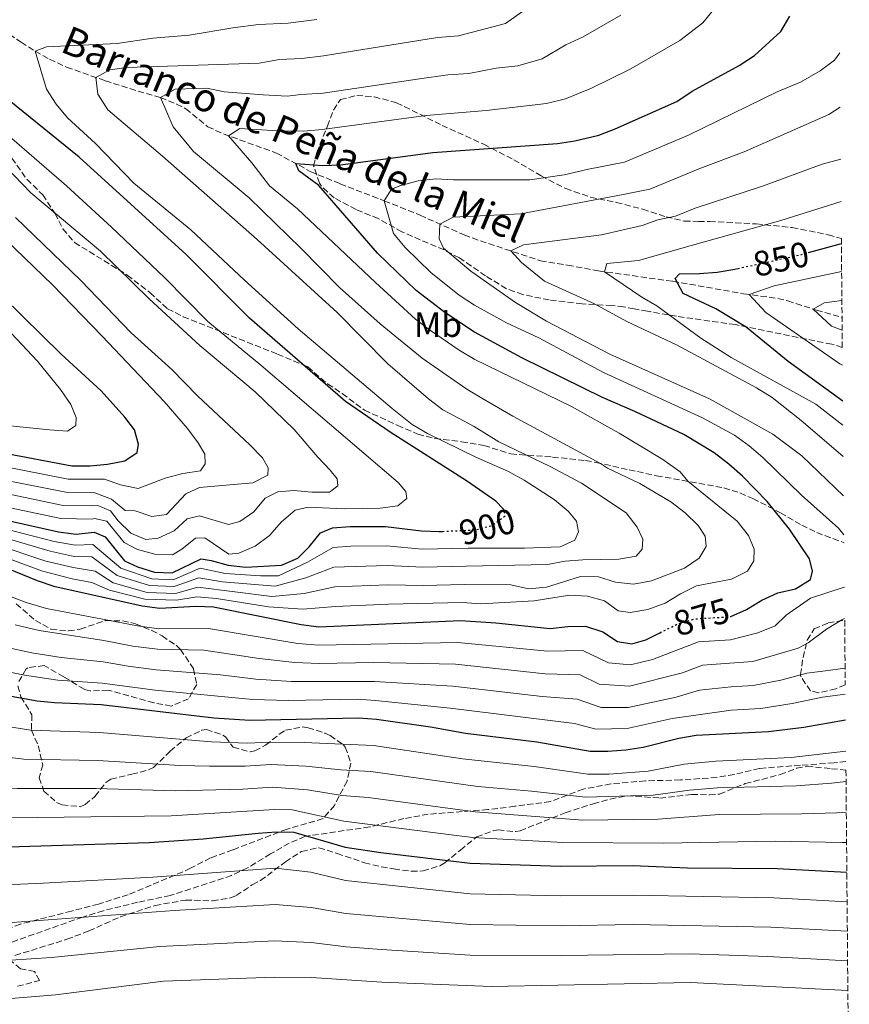
# Model space of a CAD drawing. Units: metres. Extents: x 556357 to 559792, y 4719408 to 4721750.
# Drawn here: x 559543 to 559778, y 4721131 to 4721410 of the extents above; entities that cross this region are included whole.
import ezdxf
from ezdxf.enums import TextEntityAlignment as Align

# ---------------------------------------------------------------- set-up
doc = ezdxf.new("R2010")
doc.units = ezdxf.units.M
doc.header["$MEASUREMENT"] = 0
doc.linetypes.add('DGN Style 3', pattern=[2.435891, 1.739922, -0.695969])
doc.linetypes.add('DGN Style 5', pattern=[1.217945, 0.521977, -0.695969])
for name, color, linetype, lineweight in [('Barranco lineal', 142, 'DGN Style 3', 13), ('Cota de curva de nivel directora', 7, 'Continuous', 0), ('Curva de nivel directora', 30, 'Continuous', 30), ('Curva de nivel directora no vista', 30, 'DGN Style 5', 30), ('Curva de nivel intermedia', 30, 'Continuous', 0), ('Etiqueta de uso rústico', 92, 'Continuous', 0), ('Senda', 7, 'DGN Style 3', 0), ('Texto de arroyo-regatas y barrancos', 142, 'Continuous', 0), ('Zona arbolada', 92, 'DGN Style 3', 0)]:
    doc.layers.add(name, color=color, linetype=linetype, lineweight=lineweight)
doc.styles.add('Style-Arial', font='arial.ttf')

msp = doc.modelspace()

# ---------------------------------------------------------------- linework, layer by layer
at = {"layer": 'Barranco lineal', "color": 142, "linetype": 'DGN Style 3', "lineweight": 13}
msp.add_polyline3d([(559536.58, 4721408.58, 899), (559543.82, 4721403.46, 897.3), (559547.84, 4721400.93, 895.69), (559551.9, 4721398.65, 893.65), (559556.7, 4721396.42, 891.66), (559567.66, 4721392.58, 889.5), (559574.62, 4721390.34, 886.98), (559583.3, 4721387.78, 885.58), (559587.86, 4721385.98, 884.61), (559590.46, 4721384.66, 883.94), (559596.7, 4721379.54, 880.9), (559601.13, 4721377.51, 879.78), (559616.1, 4721372.1, 877.44), (559625.7, 4721366.9, 873.6), (559634.18, 4721363.38, 871.44), (559646.62, 4721358.58, 869.34), (559656.82, 4721354.5, 868), (559669.3, 4721348.9, 863.68), (559673.88, 4721347.21, 862.55), (559690.86, 4721341.62, 858.44), (559698.58, 4721340.34, 856.78), (559707.22, 4721338.74, 855.48), (559728.34, 4721335.78, 849.74), (559748.42, 4721332.26, 846), (559758.08, 4721330.9, 843.93), (559760.9, 4721330.26, 843.28), (559769.06, 4721327.62, 840.24), (559776.3, 4721325.53, 838.27)], dxfattribs=at)
at = {"layer": 'Curva de nivel directora', "color": 30, "linetype": 'Continuous', "lineweight": 30, "flags": 128}
for points, elevation in [([(559533.86, 4721287.87), (559538.26, 4721287.27), (559558.17, 4721283.53), (559563.25, 4721283.5), (559568.31, 4721283.98), (559573.23, 4721284.92), (559576.67, 4721287.3), (559577.05, 4721289.66), (559575.95, 4721293.73), (559573.23, 4721297.35), (559566.47, 4721304.77), (559555.2, 4721315.17), (559533.12, 4721336.72), (559526.32, 4721344.09), (559516.37, 4721355.86), (559510.24, 4721364.13), (559497.05, 4721386.05), (559489.54, 4721399.35), (559484.05, 4721407.97), (559478.19, 4721416.38)], 925), ([(559680.35, 4721271.33), (559678.23, 4721273.51), (559669.98, 4721279.27), (559648.31, 4721293.07), (559635.66, 4721301.79), (559608.48, 4721325.35), (559590.53, 4721343.34), (559560.23, 4721370.97), (559540.45, 4721386.95), (559538.31, 4721390.79), (559536.77, 4721400.64), (559532.02, 4721410.19)], 900), ([(559744.8, 4721240.87), (559749.25, 4721242.86), (559753.6, 4721245.47), (559758.14, 4721247.56), (559763.07, 4721248.7), (559767.35, 4721251.31), (559767.92, 4721253.67), (559767.03, 4721257.16), (559761.42, 4721265.64), (559755.12, 4721273.45), (559748.07, 4721280.64), (559744.23, 4721284.01), (559740.1, 4721287.24), (559731.53, 4721292.38), (559717.66, 4721298.9), (559708.43, 4721302.84), (559685.6, 4721314.11), (559672.2, 4721321.34), (559663.77, 4721326.91), (559655.72, 4721333.2), (559644.77, 4721343.74), (559628.14, 4721362.89), (559622.5, 4721367.04), (559621.61, 4721369.11), (559629.26, 4721368.59), (559634.24, 4721368.78), (559660.46, 4721372.24), (559695.7, 4721374.82), (559700.65, 4721375.56), (559707.38, 4721377.17), (559712.07, 4721378.94), (559729.51, 4721386.7), (559733.88, 4721389.59), (559747.17, 4721396.9), (559751.54, 4721399.72), (559758.94, 4721406.53), (559761.5, 4721410.82)], 875), ([(559766.82, 4721343.92), (559776.12, 4721346.45)], 850), ([(559776.5, 4721301.8), (559760.99, 4721313.08), (559749.14, 4721322.75), (559740.51, 4721328.01), (559731.33, 4721332.28), (559729.04, 4721336.57), (559730.24, 4721337.91), (559735.97, 4721337.96), (559740.95, 4721338.41), (559745.89, 4721339.22), (559746.76, 4721339.41)], 850), ([(559539.67, 4721268.12), (559554.44, 4721264.86), (559559.41, 4721264.17), (559564.49, 4721264.71), (559567.66, 4721263.38), (559573.14, 4721256.65), (559576.78, 4721254.94), (559581.58, 4721253.4), (559586.58, 4721253.21), (559594.81, 4721257.2), (559597.62, 4721256.77), (559602.48, 4721255.43), (559607.45, 4721254.87), (559617.59, 4721255.38), (559622.17, 4721257.38), (559625.37, 4721260.64), (559628.57, 4721264.52), (559631.97, 4721265.93), (559636.97, 4721266.35), (559647.05, 4721266.34), (559657.2, 4721265.16), (559662.19, 4721264.93), (559663.15, 4721264.97)], 900), ([(559503.91, 4721261.86), (559509.19, 4721261.08), (559519.5, 4721260.43), (559524.43, 4721259.57), (559534.26, 4721256.86), (559548.37, 4721251.05), (559553.13, 4721249.48), (559578.14, 4721243.92), (559583.12, 4721243.22), (559593.28, 4721243.8), (559598.3, 4721243.57), (559623.13, 4721238.56), (559628.09, 4721237.93), (559668.22, 4721239.72), (559678.22, 4721239.08), (559693.68, 4721237.46), (559698.68, 4721238.08), (559703.68, 4721238.11), (559708.56, 4721236.56), (559712.75, 4721233.77), (559716.74, 4721233.17), (559720.74, 4721234.28), (559724.7, 4721236.26)], 875), ([(559306.3, 4721252.67), (559331.7, 4721250.67), (559356.99, 4721247.82), (559376.98, 4721245.01), (559402.2, 4721240.91), (559437.01, 4721233.29), (559477.32, 4721226.87), (559513.18, 4721223.31), (559548.35, 4721216.99), (559553.31, 4721216.5), (559566.54, 4721215.94), (559598.37, 4721212.19), (559608.55, 4721211.53), (559639.32, 4721212.18)], 850), ([(559639.32, 4721212.18), (559644.44, 4721211.77), (559659.73, 4721209.63), (559669.63, 4721207.83), (559689.91, 4721205.39), (559704.98, 4721202.72), (559710, 4721202.75), (559715.07, 4721203.1), (559720.02, 4721203.87), (559730.08, 4721206.44), (559735.02, 4721207.24), (559755.48, 4721208.35), (559765.43, 4721209.57), (559777.28, 4721211.63)], 850), ([(559533.94, 4721175.45), (559580.08, 4721176.9), (559595.4, 4721177.96), (559610.93, 4721179.5), (559616.06, 4721179.86), (559621.06, 4721179.76), (559635.6, 4721175.59), (559645.65, 4721174.09), (559670.97, 4721171.06), (559696.57, 4721170.16), (559717.09, 4721170.35), (559732.54, 4721169.66), (559757.88, 4721169.48), (559777.65, 4721168.46)], 825)]:
    msp.add_lwpolyline(points, dxfattribs=dict(at, elevation=elevation))
at = {"layer": 'Curva de nivel directora no vista', "color": 30, "linetype": 'DGN Style 5', "lineweight": 30, "flags": 128}
for points, elevation in [([(559746.76, 4721339.41), (559764.16, 4721343.2), (559766.82, 4721343.92)], 850), ([(559663.15, 4721264.97), (559672.36, 4721265.38), (559677.2, 4721266.64), (559680.9, 4721269.36), (559680.51, 4721271.17), (559680.35, 4721271.33)], 900), ([(559724.7, 4721236.26), (559729.78, 4721238.8), (559734.58, 4721240.18), (559744.69, 4721240.83), (559744.8, 4721240.87)], 875)]:
    msp.add_lwpolyline(points, dxfattribs=dict(at, elevation=elevation))
at = {"layer": 'Curva de nivel intermedia', "color": 30, "linetype": 'Continuous', "lineweight": 0, "flags": 128}
for points, elevation in [([(559735.04, 4721249.51), (559745.01, 4721251.45), (559749.56, 4721253.74), (559751.36, 4721256.6), (559751.45, 4721259.92), (559749.83, 4721263.78), (559746.64, 4721267.85), (559732.58, 4721279.15), (559730.44, 4721281.79), (559725.51, 4721285.35), (559713.17, 4721292.77), (559699.71, 4721300.29), (559672.27, 4721313.62), (559667.83, 4721316.28), (559659.5, 4721322.07), (559655.5, 4721325.07), (559644.17, 4721335.4), (559622.09, 4721356.32), (559614.14, 4721362.84), (559609.12, 4721369.32), (559602.56, 4721376.99), (559605.81, 4721379.05), (559616.64, 4721378.35), (559623.75, 4721378.25), (559629.04, 4721378.77), (559658.53, 4721382.68), (559675.51, 4721384.18), (559692.57, 4721386.17), (559697.96, 4721387.46), (559705.36, 4721390.5), (559716.27, 4721395.83), (559730.4, 4721403.99), (559736.84, 4721408.96), (559741.87, 4721415.13)], 880), ([(559693.67, 4721283.37), (559679.06, 4721290.33), (559672.15, 4721294.67), (559663.28, 4721299.4), (559659.15, 4721302.46), (559647.7, 4721312.39), (559633.3, 4721326.98), (559610.65, 4721347.62), (559583.86, 4721371.2), (559568.34, 4721384.32), (559565.53, 4721388.72), (559564.96, 4721393.53), (559568.96, 4721395.66), (559573.76, 4721396.34), (559611.22, 4721397.58), (559617.03, 4721398.56), (559623.35, 4721398.86), (559629.42, 4721399.64), (559661.71, 4721404.84), (559667.7, 4721405.27), (559680.98, 4721408.75), (559686.48, 4721412.62)], 890), ([(559648.94, 4721299.73), (559622.32, 4721322.34), (559607.04, 4721336.11), (559591.87, 4721350.35), (559575.76, 4721363.58), (559564.86, 4721374.77), (559556.95, 4721382.07), (559553.77, 4721385.94), (559550.97, 4721390.15), (559547.84, 4721400.93), (559550.98, 4721402.2), (559571, 4721403.09), (559581.11, 4721404.58), (559591.37, 4721405.49), (559603.81, 4721407.57), (559611.03, 4721408.45), (559619.45, 4721408.85), (559627.55, 4721409.89)], 895), ([(559683.06, 4721297.62), (559674.31, 4721302.68), (559670, 4721305.22), (559657.41, 4721314.06), (559645.52, 4721323.78), (559633.99, 4721334.03), (559623.16, 4721345.09), (559608.45, 4721359.4), (559592.61, 4721372.51), (559586.85, 4721379.56), (559583.3, 4721387.78), (559587.43, 4721390.19), (559596.4, 4721390.47), (559601.32, 4721389.46), (559612.35, 4721388.57), (559619.13, 4721388.19), (559623.04, 4721388.67), (559629.33, 4721389.03), (559656.6, 4721393.13), (559664.62, 4721394.21), (559670.61, 4721394.65), (559678.33, 4721396.11), (559684.49, 4721396.79), (559691.34, 4721398.81), (559698.05, 4721402.75), (559703.03, 4721404.97), (559713.63, 4721411.09)], 885), ([(559776.83, 4721263.97), (559775.29, 4721265.88), (559764.83, 4721275.25), (559753.82, 4721285.91), (559750, 4721289.18), (559745.81, 4721292.24), (559736.8, 4721297.16), (559708.78, 4721309.95), (559690.44, 4721319.79), (559681.25, 4721324.06), (559672.24, 4721328.99), (559667.85, 4721331.84), (559659.91, 4721338.17), (559652.58, 4721345.36), (559649.27, 4721349.29), (559646.62, 4721358.58), (559648.74, 4721361.91), (559651.38, 4721362.9), (559656.29, 4721364.23), (559661.28, 4721364.84), (559666.3, 4721364.54), (559687.86, 4721364.51), (559697.64, 4721365.92), (559704.49, 4721367.57), (559714.65, 4721369.51), (559732.78, 4721377.2), (559757.92, 4721389.47), (559764.53, 4721392.18), (559770.1, 4721395.35), (559774.17, 4721398.35), (559775.65, 4721400.48)], 870), ([(559776.73, 4721275.05), (559764.94, 4721286.33), (559756.74, 4721292.45), (559738.78, 4721302.5), (559710.57, 4721315.15), (559692.57, 4721324.48), (559683.81, 4721329.8), (559671.22, 4721338.65), (559663.4, 4721345.18), (559662.21, 4721347.81), (559662.43, 4721351.98), (559666.18, 4721353.93), (559685.36, 4721354.86), (559714.29, 4721360.39), (559721.91, 4721361.85), (559736.06, 4721367.71), (559748.62, 4721372.48), (559772.52, 4721382.99), (559775.78, 4721385.08)], 865), ([(559539.38, 4721271.96), (559555.03, 4721268.59), (559563.92, 4721268.44), (559564.63, 4721268.63), (559568.1, 4721267.82), (559572.98, 4721261.79), (559576.82, 4721259.83), (559581.68, 4721258.55), (559586.7, 4721258.32), (559589.32, 4721259.9), (559593.19, 4721263.08), (559595.86, 4721263.1), (559602.64, 4721258.56), (559605.44, 4721258.78), (559610.13, 4721260.81), (559614.2, 4721263.81), (559617.59, 4721267.63), (559621.46, 4721270.94), (559625.15, 4721271.83), (559635.32, 4721271.37), (559645.53, 4721271.57), (559650.53, 4721272.24), (559653.07, 4721274.28), (559652.74, 4721276.29), (559650.58, 4721278.82), (559611.7, 4721312.04), (559596.66, 4721324.39), (559584.55, 4721336.78), (559569.45, 4721351.08), (559556.64, 4721362.85), (559541.18, 4721376.23)], 905), ([(559539.08, 4721275.77), (559555.75, 4721272.33), (559563.74, 4721272.2), (559565.55, 4721272.3), (559569.12, 4721270.79), (559571.35, 4721267.99), (559574.92, 4721264.46), (559579.14, 4721262.64), (559582.65, 4721263.01), (559587.13, 4721265.17), (559590.87, 4721268.54), (559594.3, 4721269.37), (559602.51, 4721266.95), (559605.74, 4721267.77), (559609.69, 4721270.5), (559612.89, 4721274.38), (559616.54, 4721276.19), (559621.09, 4721276.53), (559626.19, 4721276.04), (559631.2, 4721276.06), (559633.55, 4721277.83), (559633.36, 4721279.84), (559631.39, 4721282.32), (559627.83, 4721285.98), (559621.13, 4721293.78), (559610.12, 4721304.44), (559594.47, 4721317.62), (559580.12, 4721330.84), (559566.28, 4721344.34), (559546.62, 4721360.84), (559539.48, 4721368.17)], 910), ([(559776.64, 4721286.1), (559776.47, 4721286.23), (559764.75, 4721296.41), (559756.54, 4721302.86), (559752.09, 4721305.59), (559729.37, 4721317.83), (559715.36, 4721324.42), (559706.22, 4721329.4), (559692.02, 4721335.86), (559685.53, 4721341.12), (559682.51, 4721344.37), (559686.09, 4721346.15), (559708.21, 4721348.94), (559719.71, 4721351.58), (559724.09, 4721353.22), (559729.17, 4721354.18), (559734.7, 4721356.52), (559753.8, 4721362.72), (559770.69, 4721368.95), (559775.91, 4721370.37)], 860), ([(559776.56, 4721295.06), (559768.91, 4721300.97), (559744.92, 4721314.21), (559736.35, 4721319.67), (559723.88, 4721328.79), (559719.57, 4721331.32), (559709.04, 4721338.48), (559709.7, 4721340.78), (559718.66, 4721341.65), (559733.9, 4721346.04), (559758.98, 4721352.96), (559776.01, 4721358.36)], 855), ([(559526.71, 4721296.28), (559551.86, 4721293.69), (559556.95, 4721293.39), (559559.31, 4721294.96), (559559.43, 4721297.18), (559557.95, 4721300.91), (559555.01, 4721305.18), (559548.44, 4721313.18), (559509.64, 4721354.28)], 930), ([(559542.21, 4721353.87), (559560.75, 4721335.96), (559574.95, 4721321.17), (559586.54, 4721310.79), (559593.81, 4721303.34), (559608.57, 4721289.48), (559612.14, 4721285.75), (559613.79, 4721282.94), (559613.73, 4721280.92), (559609.43, 4721278.7), (559594.3, 4721277.38), (559590.45, 4721275.56), (559584.97, 4721269.72), (559580.89, 4721269.2), (559576.09, 4721270.75), (559573.28, 4721270.85), (559569.41, 4721274.05), (559564.73, 4721275.86), (559563.56, 4721275.97), (559556.47, 4721276.07), (559538.78, 4721279.59)], 915), ([(559534.11, 4721352.64), (559552.71, 4721334.8), (559566.78, 4721320.2), (559584.36, 4721301.74), (559590.98, 4721294.07), (559593.97, 4721290.06), (559595.83, 4721286.87), (559595.98, 4721284.07), (559594.61, 4721282.14), (559589.62, 4721281.4), (559584.65, 4721280.07), (559576.93, 4721277.09), (559572.01, 4721278.17), (559567.4, 4721279.78), (559563.38, 4721279.73), (559557.19, 4721279.8), (559538.48, 4721283.43)], 920), ([(559776.41, 4721312.03), (559775.64, 4721312.45), (559754.67, 4721326.96), (559749.97, 4721332.04), (559757.04, 4721334.45), (559773.52, 4721337.99), (559776.18, 4721338.57)], 845), ([(559776.33, 4721321.94), (559773.35, 4721323.12), (559768.1, 4721327.93), (559771.19, 4721329.69), (559776.26, 4721330.35)], 840), ([(559538.59, 4721265.87), (559553.22, 4721262.1), (559559.13, 4721261.02), (559564.17, 4721261.23), (559572.07, 4721254.57), (559580.89, 4721251.5), (559586.89, 4721251.27), (559594.5, 4721254.52), (559601.65, 4721253.06), (559611.58, 4721252.42), (559616.67, 4721252.43), (559624.92, 4721256.22), (559632.2, 4721260.37), (559637.2, 4721260.75), (559647.26, 4721260.84), (559657.37, 4721259.98), (559670.38, 4721260.19), (559686.39, 4721260.22), (559696.47, 4721260.6), (559700.65, 4721262.49), (559701.68, 4721264.87), (559701.06, 4721267.84), (559698.76, 4721270.7), (559694.81, 4721274.03), (559686.31, 4721279.49), (559681.87, 4721281.96), (559672.56, 4721285.96), (559658.87, 4721292.69), (559654.56, 4721295.22), (559648.94, 4721299.73)], 895), ([(559536.43, 4721261.36), (559550.8, 4721256.57), (559558.57, 4721254.71), (559564.8, 4721253.74), (559569.92, 4721250.39), (559579.52, 4721247.71), (559587.5, 4721247.39), (559593.89, 4721249.16), (559614.84, 4721246.52), (559624.02, 4721247.39), (559632.64, 4721249.26), (559647.66, 4721249.83), (559657.72, 4721249.62), (559669.3, 4721249.96), (559682.55, 4721249.81), (559687.53, 4721248.73), (559692.6, 4721249.21), (559702.27, 4721252.19), (559707.29, 4721252.09), (559712.15, 4721250.61), (559717.25, 4721249.99), (559722.3, 4721250.93), (559731.69, 4721254.55), (559735.84, 4721257.35), (559737.81, 4721260.73), (559737.53, 4721263.65), (559735.55, 4721266.59), (559731.91, 4721270.25), (559727.78, 4721273.31), (559719.02, 4721278.5), (559709.84, 4721282.83), (559707.94, 4721284.2), (559683.06, 4721297.62)], 885), ([(559537.51, 4721263.62), (559552.01, 4721259.33), (559558.85, 4721257.86), (559563.85, 4721257.75), (559570.99, 4721252.48), (559580.2, 4721249.61), (559587.19, 4721249.33), (559594.2, 4721251.84), (559600.81, 4721250.69), (559615.75, 4721249.47), (559624.47, 4721251.81), (559632.42, 4721254.82), (559647.46, 4721255.34), (559657.54, 4721254.8), (559669.84, 4721255.08), (559692.92, 4721255.61), (559697.9, 4721256.54), (559702.9, 4721256.96), (559713.06, 4721257.09), (559718.04, 4721257.96), (559719.74, 4721259.97), (559719.84, 4721262.77), (559718.24, 4721266.17), (559715.18, 4721270.18), (559702.55, 4721278.63), (559693.67, 4721283.37)], 890), ([(559535.34, 4721259.11), (559549.58, 4721253.81), (559558.29, 4721251.55), (559563.84, 4721250.52), (559568.84, 4721248.31), (559578.83, 4721245.82), (559587.81, 4721245.45), (559593.58, 4721246.48), (559599.13, 4721245.94), (559613.92, 4721243.56), (559623.58, 4721242.98), (559632.86, 4721243.71), (559647.87, 4721244.33), (559668.76, 4721244.84), (559674, 4721244.5), (559689.14, 4721245.26), (559699.12, 4721246.88), (559704.2, 4721246.65), (559709.06, 4721245.3), (559712.86, 4721242.49), (559716.33, 4721242.02), (559721.32, 4721242.83), (559726.21, 4721244.67), (559730.55, 4721247.28), (559735.04, 4721249.51)], 880), ([(559532.02, 4721249.79), (559545.27, 4721244.8), (559551.04, 4721243.18), (559576.82, 4721238.21), (559582.78, 4721237.41), (559596.91, 4721237.46), (559622.21, 4721233.2), (559628.18, 4721232.74), (559667.5, 4721233.52), (559692.93, 4721231.05), (559702.89, 4721231.22), (559710.15, 4721227.74), (559716.4, 4721227.16), (559722.61, 4721228.71), (559735.67, 4721233.65), (559744.75, 4721234.22), (559752.49, 4721236.2), (559757.32, 4721238.27), (559760.44, 4721241.26), (559767.32, 4721246.03), (559776.92, 4721249.2), (559776.95, 4721249.22)], 870), ([(559542.17, 4721238.54), (559548.96, 4721236.89), (559567.28, 4721234.11), (559575.49, 4721232.49), (559582.45, 4721231.61), (559595.53, 4721231.35), (559611.22, 4721228.97), (559621.3, 4721227.83), (559628.27, 4721227.54), (559643.62, 4721227.87), (559666.79, 4721227.33), (559692.18, 4721224.63), (559702.11, 4721224.32), (559707.55, 4721221.72), (559716.07, 4721221.14), (559731.13, 4721224.91), (559736.75, 4721227.11), (559750.99, 4721228.08), (559763.89, 4721231.88), (559766.67, 4721233.44), (559771.89, 4721237.32), (559776.23, 4721239.93), (559777.03, 4721240.31)], 865), ([(559539.07, 4721232.28), (559546.87, 4721230.59), (559555.19, 4721229.26), (559567.03, 4721228.05), (559574.16, 4721226.78), (559582.11, 4721225.8), (559600.3, 4721224.35), (559610.33, 4721223.16), (559620.38, 4721222.47), (559643.9, 4721222.5), (559666.07, 4721221.13), (559691.42, 4721218.22), (559701.33, 4721217.43), (559708.09, 4721215.14), (559715.73, 4721215.13), (559729.31, 4721218.05), (559735.92, 4721220.02), (559744.88, 4721221), (559751.16, 4721221.34), (559758.96, 4721222.88), (559766.3, 4721224.78), (559771.58, 4721225.5)], 860), ([(559535.97, 4721226.03), (559544.79, 4721224.3), (559554.25, 4721222.88), (559566.79, 4721221.99), (559581.78, 4721219.99), (559609.44, 4721217.35), (559619.46, 4721217.11), (559639.07, 4721217.42), (559644.17, 4721217.13), (559665.36, 4721214.93), (559700.54, 4721210.54), (559706.54, 4721208.93), (559715.4, 4721209.11), (559728.21, 4721212.01), (559744.94, 4721214.39), (559753.32, 4721214.84), (559762.19, 4721216.23), (559770.79, 4721218.03), (559777.21, 4721218.91)], 855), ([(559771.58, 4721225.5), (559777.15, 4721226.25)], 860), ([(559293.28, 4721224.1), (559318.76, 4721222.24), (559359.49, 4721220.36), (559406.92, 4721215.19), (559431.84, 4721209.6), (559480.01, 4721200.5), (559499.85, 4721197.34), (559527.46, 4721193.46), (559537.45, 4721192.47), (559542.7, 4721192.16), (559564.97, 4721192.21), (559587.59, 4721191.55), (559606.63, 4721191.98), (559615.05, 4721192.57), (559624.94, 4721191.77), (559634.78, 4721190.18), (559642.1, 4721189.62), (559672.42, 4721185.53), (559702.93, 4721183.21), (559724.25, 4721183.49), (559741.53, 4721184.76), (559764.89, 4721184.96), (559774.85, 4721185.24), (559777.5, 4721185.45)], 835), ([(559292.51, 4721214.39), (559317.92, 4721212.49), (559358.68, 4721211.44), (559390.1, 4721208.28), (559405.24, 4721207.33), (559410.31, 4721206.41), (559430.11, 4721201.71), (559445.14, 4721198.98), (559479.25, 4721191.87), (559499.06, 4721188.32), (559525.66, 4721184.68), (559540.82, 4721183.88), (559586.33, 4721184.4), (559615.56, 4721186.21)], 830), ([(559512.24, 4721214.19), (559546.46, 4721208.71), (559566.02, 4721208.03), (559597.78, 4721205.34), (559607.91, 4721205.01), (559614.05, 4721205.28), (559624.01, 4721205.15), (559643.66, 4721204.38), (559668.81, 4721200.61), (559689.12, 4721198.42), (559704.3, 4721196.22), (559710.31, 4721196.26), (559721.43, 4721197.08), (559731.57, 4721199.08), (559740.52, 4721199.92), (559761.93, 4721200.96), (559777.35, 4721202.7)], 845), ([(559529.26, 4721202.23), (559544.58, 4721200.44), (559565.5, 4721200.12), (559588.85, 4721198.71), (559597.18, 4721198.5), (559607.27, 4721198.5), (559614.55, 4721198.93), (559624.47, 4721198.46), (559634.37, 4721197.47), (559642.88, 4721197), (559673.14, 4721192.76), (559688.33, 4721191.44), (559703.62, 4721189.71), (559722.84, 4721190.28), (559733.07, 4721191.71), (559741.02, 4721192.34), (559763.41, 4721192.96), (559773.35, 4721193.63), (559777.43, 4721194.12)], 840), ([(559287.84, 4721195.95), (559312.61, 4721191), (559322.74, 4721189.63), (559366.74, 4721190.43), (559392.06, 4721188.49), (559412.39, 4721185.94), (559428.62, 4721183.26), (559439.73, 4721180.31), (559461.65, 4721175.49), (559470.67, 4721172.5), (559491.39, 4721168.68), (559507.65, 4721166.22), (559523.95, 4721164.87), (559535.08, 4721164.7), (559550.11, 4721165.38), (559581.1, 4721167.07), (559615.91, 4721169.59), (559625.9, 4721168.44), (559635.69, 4721166.16), (559670.99, 4721162.36), (559696.7, 4721161.74), (559717.12, 4721162.01), (559757, 4721161.2), (559777.72, 4721160.11)], 820), ([(559615.56, 4721186.21), (559620.56, 4721186.16), (559635.19, 4721182.88), (559666.34, 4721178.93), (559671.7, 4721178.29), (559697.2, 4721176.85), (559725.67, 4721176.7), (559757.4, 4721177.26), (559776.35, 4721176.84), (559777.58, 4721176.87)], 830), ([(559541.26, 4721154.22), (559587.17, 4721157.6), (559615.77, 4721159.32), (559625.94, 4721158.5), (559635.78, 4721156.73), (559671, 4721153.66), (559696.84, 4721153.31), (559717.15, 4721153.68), (559756.13, 4721152.91), (559777.79, 4721151.74)], 815), ([(559529.35, 4721142.76), (559552.44, 4721144.29), (559583.13, 4721147.41), (559615.62, 4721149.05), (559625.98, 4721148.56), (559635.87, 4721147.29), (559645.89, 4721146.54), (559671.01, 4721144.96), (559696.98, 4721144.89), (559733.15, 4721145.38), (559755.26, 4721144.62), (559777.87, 4721143.38)], 810), ([(559529.51, 4721131.79), (559553.61, 4721133.75), (559584.15, 4721137.59), (559615.47, 4721138.78), (559626.02, 4721138.61), (559645.97, 4721137.36), (559677.01, 4721136.11), (559733.35, 4721137.28), (559777.94, 4721134.97)], 805)]:
    msp.add_lwpolyline(points, dxfattribs=dict(at, elevation=elevation))
at = {"layer": 'Senda', "color": 7, "linetype": 'DGN Style 3', "lineweight": 0}
for points in [[(559538.38, 4721374.66, 908.42), (559545.46, 4721364.66, 909.14), (559549.94, 4721360.26, 909.54), (559553.38, 4721355.06, 910.22), (559555.67, 4721350.63, 910.54), (559558.97, 4721346.76, 910.53), (559573.9, 4721337.54, 909.6), (559580.3, 4721332.58, 908.86), (559585.3, 4721328.02, 908.44), (559589.75, 4721325.76, 907.84), (559616.41, 4721315.17, 900.74), (559623.8, 4721312.11, 899.64), (559624.98, 4721311.54, 899.5), (559630.62, 4721306.74, 898.62), (559634.74, 4721303.98, 897.88), (559641.06, 4721299.3, 898.08), (559650.46, 4721294.98, 896.68), (559656.14, 4721292.5, 895.54), (559660.96, 4721291.27, 895.04), (559668.58, 4721290.34, 894.06), (559674.86, 4721289.3, 892.62), (559682.46, 4721286.9, 891.46), (559694.3, 4721286.02, 888.72), (559703.66, 4721285.03, 885.33), (559706.62, 4721284.5, 884.48), (559715.98, 4721282.42, 883.12), (559723.78, 4721280.74, 882.56), (559742.82, 4721277.3, 878.82), (559747.39, 4721275.86, 877.43), (559751.06, 4721274.26, 876.24), (559758.86, 4721270.26, 874.48), (559764.86, 4721266.74, 872.72), (559769.16, 4721264.64, 871.25), (559776.85, 4721261.77, 869.07)], [(559777.38, 4721199.82, 844.08), (559774.03, 4721199.44, 843.77), (559764.5, 4721198.74, 842.76), (559752.9, 4721197.86, 842.04), (559745.78, 4721196.1, 841.4), (559740.86, 4721195.3, 840.84), (559730.54, 4721194.58, 840.64), (559720.62, 4721194.34, 840.44), (559710.86, 4721193.46, 840.25), (559703.02, 4721192.02, 840.09), (559693.71, 4721188.46, 839.64), (559683.64, 4721187.13, 837.81), (559676.02, 4721186.18, 836.16), (559659.14, 4721184.9, 832.87), (559652.25, 4721183.64, 831.55), (559642.54, 4721181.3, 829.61), (559624.21, 4721178.61, 824.94), (559619.78, 4721176.66, 824.45), (559614.46, 4721173.64, 823.83), (559607.92, 4721169.66, 822.36), (559603.42, 4721167.54, 821.71), (559586.06, 4721161.86, 818.63), (559576.82, 4721159.95, 817.14), (559567.13, 4721157.54, 816.49), (559561.28, 4721155.76, 815.52), (559540.67, 4721148.49, 811.17)]]:
    msp.add_polyline3d(points, dxfattribs=at)
at = {"layer": 'Zona arbolada', "color": 92, "linetype": 'DGN Style 3', "lineweight": 0}
for points in [[(559776.1, 4721347.94, 848.09), (559776.37, 4721317.08, 843.58), (559773.37, 4721317.94, 843.95), (559746.09, 4721323.51, 846.55), (559729.44, 4721325.87, 854.07), (559722.1, 4721327.15, 856.94), (559721.22, 4721327.3, 857.19), (559717.46, 4721327.98, 858.11), (559714.44, 4721328.52, 858.7), (559711.1, 4721328.9, 859.27), (559702.7, 4721329.38, 860.61), (559693.38, 4721330.5, 861.62), (559685.9, 4721332.02, 862.21), (559681.25, 4721333.68, 862.57), (559675.33, 4721337.32, 863.17), (559667.94, 4721342.42, 864.34), (559663.58, 4721344.67, 865.28), (559651.66, 4721349.78, 869.08), (559644.98, 4721353.54, 870.89), (559638.66, 4721356.1, 872.02), (559632.46, 4721359.38, 873.02), (559628.86, 4721362.73, 873.76), (559628.3, 4721363.54, 873.93), (559626.66, 4721368.5, 874.94), (559627.54, 4721372.26, 876.47), (559630.58, 4721379.7, 880.16), (559632.29, 4721384.25, 880.96), (559634.26, 4721387.22, 881.35), (559638.86, 4721388.42, 881.65), (559643.82, 4721388.03, 881.69), (559650.16, 4721386.34, 881.29), (559663.02, 4721379.94, 878.73), (559674.86, 4721374.58, 875.62), (559683.34, 4721370.18, 873.51), (559691.1, 4721365.62, 870.64), (559698.06, 4721362.02, 865.72), (559705.02, 4721359.62, 864.08), (559712.38, 4721358.1, 862.48), (559719.86, 4721356.18, 861.36), (559726.46, 4721354.02, 859.9), (559731.62, 4721352.82, 858.48), (559735.62, 4721352.75, 855.43), (559738.74, 4721352.74, 853.5), (559752, 4721352.03, 851.26), (559762.17, 4721351, 849.92), (559772.4, 4721348.96, 848.66)], [(559777.19, 4721221.53, 864.88), (559774.54, 4721220.42, 865.26), (559769.56, 4721219.25, 865.91), (559767.38, 4721219.86, 866.2), (559764.61, 4721223.78, 867.84), (559764.54, 4721224.42, 867.98), (559765.24, 4721229.3, 868.81), (559766.44, 4721234.14, 869.65), (559768.38, 4721237.38, 870.26), (559772.38, 4721239.06, 870.66), (559777.04, 4721239.81, 870.37)]]:
    msp.add_polyline3d(points, close=True, dxfattribs=at)
for points in [[(559776.37, 4721317.08, 843.58), (559773.37, 4721317.94, 843.95), (559746.09, 4721323.51, 846.55), (559729.44, 4721325.87, 854.07), (559722.1, 4721327.15, 856.94), (559721.22, 4721327.3, 857.19), (559717.46, 4721327.98, 858.11), (559714.44, 4721328.52, 858.7), (559711.1, 4721328.9, 859.27), (559702.7, 4721329.38, 860.61), (559693.38, 4721330.5, 861.62), (559685.9, 4721332.02, 862.21), (559681.25, 4721333.68, 862.57), (559675.33, 4721337.32, 863.17), (559667.94, 4721342.42, 864.34), (559663.58, 4721344.67, 865.28), (559651.66, 4721349.78, 869.08), (559644.98, 4721353.54, 870.89), (559638.66, 4721356.1, 872.02), (559632.46, 4721359.38, 873.02), (559628.86, 4721362.73, 873.76), (559628.3, 4721363.54, 873.93), (559626.66, 4721368.5, 874.94), (559627.54, 4721372.26, 876.47), (559630.58, 4721379.7, 880.16), (559632.29, 4721384.25, 880.96), (559634.26, 4721387.22, 881.35), (559638.86, 4721388.42, 881.65), (559643.82, 4721388.03, 881.69), (559650.16, 4721386.34, 881.29), (559663.02, 4721379.94, 878.73), (559674.86, 4721374.58, 875.62), (559683.34, 4721370.18, 873.51), (559691.1, 4721365.62, 870.64), (559698.06, 4721362.02, 865.72), (559705.02, 4721359.62, 864.08), (559712.38, 4721358.1, 862.48), (559719.86, 4721356.18, 861.36), (559726.46, 4721354.02, 859.9), (559731.62, 4721352.82, 858.48), (559735.62, 4721352.75, 855.43), (559738.74, 4721352.74, 853.5), (559752, 4721352.03, 851.26), (559762.17, 4721351, 849.92), (559772.4, 4721348.96, 848.66), (559776.1, 4721347.94, 848.09)], [(559542.46, 4721244.42, 870), (559547.86, 4721239.78, 870), (559552.26, 4721237.3, 870), (559557.27, 4721236.77, 870), (559560.58, 4721237.3, 870), (559567.62, 4721239.7, 870), (559572.53, 4721239.67, 870), (559576.26, 4721238.82, 870), (559580.85, 4721236.93, 869.67), (559583.78, 4721235.38, 868.56), (559587.69, 4721232.72, 866.08), (559588.98, 4721231.54, 865.04), (559592.62, 4721226.1, 860.81), (559593.54, 4721221.62, 856.54), (559591.25, 4721217.57, 855), (559586.37, 4721215.51, 855), (559581.38, 4721216.42, 855), (559568.46, 4721220.02, 855), (559563.42, 4721219.83, 855), (559561.66, 4721220.26, 855), (559555.9, 4721223.78, 855), (559550.38, 4721226.98, 855), (559545.77, 4721226.38, 855), (559545.3, 4721226.02, 855), (559542.95, 4721222.05, 853.89)], [(559542.46, 4721244.42, 870), (559547.86, 4721239.78, 870), (559552.26, 4721237.3, 870), (559557.27, 4721236.77, 870), (559560.58, 4721237.3, 870), (559567.62, 4721239.7, 870), (559572.53, 4721239.67, 870), (559576.26, 4721238.82, 870), (559580.85, 4721236.93, 869.67), (559583.78, 4721235.38, 868.56), (559587.69, 4721232.72, 866.08), (559588.98, 4721231.54, 865.04), (559592.62, 4721226.1, 860.81), (559593.54, 4721221.62, 856.54), (559591.25, 4721217.57, 855), (559586.37, 4721215.51, 855), (559581.38, 4721216.42, 855), (559568.46, 4721220.02, 855), (559563.42, 4721219.83, 855), (559561.66, 4721220.26, 855), (559555.9, 4721223.78, 855), (559550.38, 4721226.98, 855), (559545.77, 4721226.38, 855), (559545.3, 4721226.02, 855), (559542.95, 4721222.05, 853.89)], [(559777.19, 4721221.53, 864.88), (559774.54, 4721220.42, 865.26), (559769.56, 4721219.25, 865.91), (559767.38, 4721219.86, 866.2), (559764.61, 4721223.78, 867.84), (559764.54, 4721224.42, 867.98), (559765.24, 4721229.3, 868.81), (559766.44, 4721234.14, 869.65), (559768.38, 4721237.38, 870.26), (559772.38, 4721239.06, 870.66), (559777.04, 4721239.81, 870.37)], [(559542.94, 4721221.22, 853.15), (559543.78, 4721218.1, 850.22), (559546.9, 4721213.06, 847.25), (559546.74, 4721208.66, 844.97), (559548.7, 4721204.26, 842.27), (559549.94, 4721198.9, 839.13), (559548.98, 4721195.22, 836.84), (559550.26, 4721191.38, 834.58), (559553.89, 4721188.24, 833.32), (559555.46, 4721187.54, 833.2), (559560.59, 4721187.02, 833.51), (559561.98, 4721187.62, 833.73), (559564.74, 4721189.94, 834.4), (559567.83, 4721193.82, 835.46), (559569.22, 4721194.82, 835.85), (559575.18, 4721196.18, 837.47), (559579.87, 4721197.42, 838.97), (559581.34, 4721198.1, 839.51), (559586.02, 4721202.74, 843.05), (559590.54, 4721206.5, 845), (559595.02, 4721208.68, 845), (559596.3, 4721208.9, 845), (559600.97, 4721207.29, 845), (559601.74, 4721206.82, 845), (559603.86, 4721203.86, 845), (559608.67, 4721202.54, 845), (559610.02, 4721202.82, 845), (559613.06, 4721204.42, 845), (559616.94, 4721207.53, 845), (559618.66, 4721208.66, 845), (559623.57, 4721209.59, 845), (559625.1, 4721209.38, 845), (559629.83, 4721207.87, 845), (559631.38, 4721207.14, 845), (559635.12, 4721204.5, 844.98), (559635.62, 4721203.86, 844.88), (559637.23, 4721199.38, 842.24), (559636.11, 4721194.28, 836.04), (559632.54, 4721187.38, 833.99), (559629.34, 4721183.64, 832.9), (559619.14, 4721180.66, 831.35), (559603.82, 4721174.82, 828.67), (559597.46, 4721172.5, 828.03), (559591.82, 4721169.62, 826.13), (559587.37, 4721167.58, 825.11), (559574.1, 4721162.1, 822.67), (559565.74, 4721159.46, 821.01), (559558.09, 4721157.46, 819.57), (559543.69, 4721153.78, 817.81), (559538.49, 4721151.78, 816.83)], [(559542.94, 4721221.22, 853.15), (559543.78, 4721218.1, 850.22), (559546.9, 4721213.06, 847.25), (559546.74, 4721208.66, 844.97), (559548.7, 4721204.26, 842.27), (559549.94, 4721198.9, 839.13), (559548.98, 4721195.22, 836.84), (559550.26, 4721191.38, 834.58), (559553.89, 4721188.24, 833.32), (559555.46, 4721187.54, 833.2), (559560.59, 4721187.02, 833.51), (559561.98, 4721187.62, 833.73), (559564.74, 4721189.94, 834.4), (559567.83, 4721193.82, 835.46)], [(559567.83, 4721193.82, 835.46), (559569.22, 4721194.82, 835.85), (559575.18, 4721196.18, 837.47), (559579.87, 4721197.42, 838.97), (559581.34, 4721198.1, 839.51), (559586.02, 4721202.74, 843.05), (559590.54, 4721206.5, 845), (559595.02, 4721208.68, 845), (559596.3, 4721208.9, 845), (559600.97, 4721207.29, 845), (559601.74, 4721206.82, 845), (559603.86, 4721203.86, 845), (559608.67, 4721202.54, 845), (559610.02, 4721202.82, 845), (559613.06, 4721204.42, 845), (559616.94, 4721207.53, 845), (559618.66, 4721208.66, 845), (559623.57, 4721209.59, 845), (559625.1, 4721209.38, 845), (559629.83, 4721207.87, 845), (559631.38, 4721207.14, 845), (559635.12, 4721204.5, 844.98), (559635.62, 4721203.86, 844.88), (559637.23, 4721199.38, 842.24), (559636.11, 4721194.28, 836.04), (559632.54, 4721187.38, 833.99), (559629.34, 4721183.64, 832.9), (559619.14, 4721180.66, 831.35), (559603.82, 4721174.82, 828.67), (559597.46, 4721172.5, 828.03), (559591.82, 4721169.62, 826.13), (559587.37, 4721167.58, 825.11), (559574.1, 4721162.1, 822.67), (559565.74, 4721159.46, 821.01), (559558.09, 4721157.46, 819.57), (559543.69, 4721153.78, 817.81), (559538.49, 4721151.78, 816.83)], [(559542.09, 4721144.9, 810.98), (559556.81, 4721149.46, 813.42), (559563.01, 4721151.86, 814.78), (559571.95, 4721155.85, 816.84), (559581.78, 4721159.06, 818.02), (559590.42, 4721160.58, 819.24), (559598.02, 4721160.34, 820.24), (559602.89, 4721161.16, 821.02), (559604.74, 4721161.86, 821.34), (559609.3, 4721164.9, 822.16), (559611.62, 4721166.1, 823.7), (559618.66, 4721171.38, 826.12), (559623.26, 4721174.34, 827.18), (559628.15, 4721175.41, 827.82), (559633.32, 4721173.79, 827.11), (559641.02, 4721171.14, 825.42), (559645.88, 4721169.98, 825.45), (559649.38, 4721169.38, 825.84), (559654.32, 4721168.77, 826.46), (559657.66, 4721168.82, 826.92), (559662.4, 4721170.28, 827.74), (559663.82, 4721171.14, 828.08), (559668.26, 4721174.74, 830.64), (559672.86, 4721178.5, 831.84), (559677.49, 4721180.18, 832.75), (559678.9, 4721180.42, 832.98), (559683.9, 4721179.95, 833.56), (559685.18, 4721180.18, 833.72), (559697.9, 4721185.3, 835.52), (559705.86, 4721187.86, 837.48), (559710.65, 4721189.17, 837.96), (559715.42, 4721190.1, 837.88), (559724.7, 4721189.46, 836.88), (559733.74, 4721190.5, 836.36), (559738.72, 4721190.4, 836.64), (559741.58, 4721190.58, 837.12), (559748.86, 4721193.54, 839.66), (559758.74, 4721196.1, 841.12), (559763.42, 4721197.89, 841.99), (559766.34, 4721198.42, 842.54), (559773.3, 4721197.78, 843.54), (559777.4, 4721197.38, 843.84), (559778.35, 4721086.98, 782.01)], [(559705.86, 4721187.86, 837.48), (559710.65, 4721189.17, 837.96), (559715.42, 4721190.1, 837.88), (559724.7, 4721189.46, 836.88), (559733.74, 4721190.5, 836.36), (559738.72, 4721190.4, 836.64), (559741.58, 4721190.58, 837.12), (559748.86, 4721193.54, 839.66), (559758.74, 4721196.1, 841.12), (559763.42, 4721197.89, 841.99), (559766.34, 4721198.42, 842.54), (559773.3, 4721197.78, 843.54), (559777.4, 4721197.38, 843.84)], [(559542.09, 4721144.9, 810.98), (559556.81, 4721149.46, 813.42), (559563.01, 4721151.86, 814.78), (559571.95, 4721155.85, 816.84), (559581.78, 4721159.06, 818.02), (559590.42, 4721160.58, 819.24), (559598.02, 4721160.34, 820.24), (559602.89, 4721161.16, 821.02), (559604.74, 4721161.86, 821.34), (559609.3, 4721164.9, 822.16), (559611.62, 4721166.1, 823.7), (559618.66, 4721171.38, 826.12), (559623.26, 4721174.34, 827.18), (559628.15, 4721175.41, 827.82), (559633.32, 4721173.79, 827.11), (559641.02, 4721171.14, 825.42), (559645.88, 4721169.98, 825.45), (559649.38, 4721169.38, 825.84), (559654.32, 4721168.77, 826.46), (559657.66, 4721168.82, 826.92), (559662.4, 4721170.28, 827.74), (559663.82, 4721171.14, 828.08), (559668.26, 4721174.74, 830.64), (559672.86, 4721178.5, 831.84), (559677.49, 4721180.18, 832.75), (559678.9, 4721180.42, 832.98), (559683.9, 4721179.95, 833.56), (559685.18, 4721180.18, 833.72), (559697.9, 4721185.3, 835.52), (559705.86, 4721187.86, 837.48)], [(559542.85, 4721136.18, 806.74), (559549.05, 4721137.78, 807.34), (559547.61, 4721140.34, 807.82), (559543.69, 4721141.14, 808.94), (559540.57, 4721143.7, 810.38)], [(559542.85, 4721136.18, 806.74), (559549.05, 4721137.78, 807.34), (559547.61, 4721140.34, 807.82), (559543.69, 4721141.14, 808.94), (559540.57, 4721143.7, 810.38)]]:
    msp.add_polyline3d(points, dxfattribs=at)

# ---------------------------------------------------------------- texts
at = {"layer": 'Cota de curva de nivel directora', "color": 7, "linetype": 'Continuous', "lineweight": 0, "style": 'Style-Arial'}
for s, rotation, p in [('850', 12.29419, (559759.020763, 4721342.079452, 850)), ('900', 14.58042, (559675.780459, 4721266.272435, 900)), ('875', 16.09018, (559736.508958, 4721240.738069, 875))]:
    msp.add_text(s, height=7, rotation=rotation, dxfattribs=at).set_placement(p, align=Align.MIDDLE_CENTER)
at = {"layer": 'Etiqueta de uso rústico', "color": 92, "linetype": 'Continuous', "lineweight": 0, "style": 'Style-Arial'}
msp.add_text('Mb', height=7, dxfattribs=at).set_placement((559661.870246, 4721323.53001, 878.67), align=Align.MIDDLE_CENTER)
at = {"layer": 'Texto de arroyo-regatas y barrancos', "color": 142, "linetype": 'Continuous', "lineweight": 0, "style": 'Style-Arial'}
msp.add_text('Barranco de Peña de la Miel', height=8, rotation=337.20299, dxfattribs=at).set_placement((559554.58, 4721400.98, 894.48))

doc.saveas('drawing.dxf')
